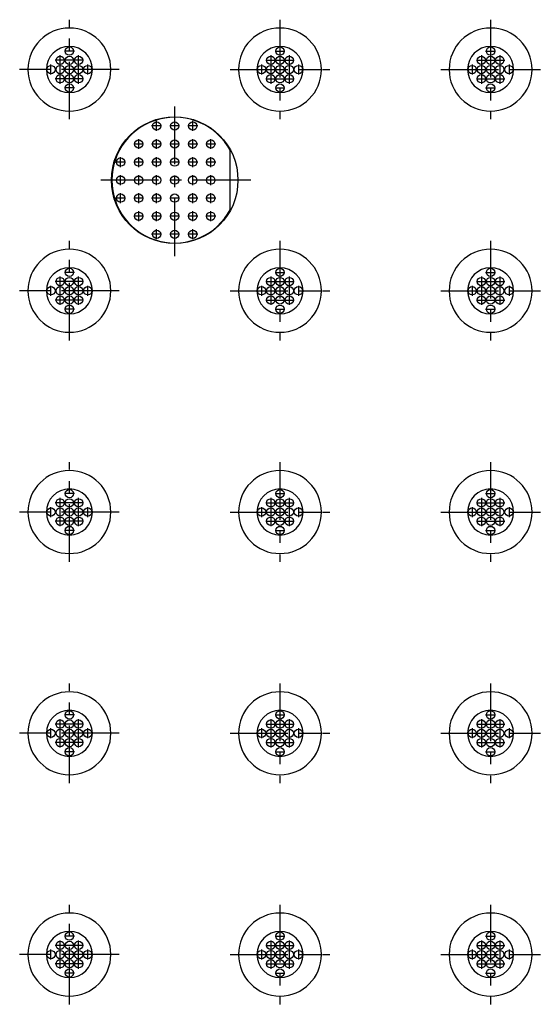
# Model space of a CAD drawing. Units: inches. Extents: x -4 to 125, y -3 to 88.
# Drawn here: x 23 to 29, y 66 to 76 of the extents above; entities that cross this region are included whole.
import ezdxf

# ---------------------------------------------------------------- set-up
doc = ezdxf.new("R2010")
doc.units = ezdxf.units.IN
doc.header["$MEASUREMENT"] = 0
doc.linetypes.add('CENTER', pattern=[1, 0.625, -0.125, 0.125, -0.125])
for name, color, linetype in [('24_x_36___x____2_350', 7, 'Continuous'), ('Cap', 7, 'Continuous'), ('plot', 7, 'Continuous')]:
    doc.layers.add(name, color=color, linetype=linetype)

msp = doc.modelspace()

# ---------------------------------------------------------------- linework, layer by layer
at = {"layer": '24_x_36___x____2_350', "color": 142, "linetype": 'CENTER'}
for p, q in [((23.443, 75.389), (23.443, 76.469)), ((25.729, 76.469), (25.729, 75.389)), ((28.015, 76.469), (28.015, 75.389)), ((23.343, 75.775), (23.343, 76.083)), ((23.497, 76.129), (23.389, 76.129)), ((23.543, 75.775), (23.543, 76.083)), ((25.629, 76.083), (25.629, 75.775)), ((25.675, 76.129), (25.783, 76.129)), ((25.829, 76.083), (25.829, 75.775)), ((27.915, 76.083), (27.915, 75.775)), ((27.961, 76.129), (28.069, 76.129)), ((28.115, 76.083), (28.115, 75.775)), ((23.243, 75.875), (23.243, 75.983)), ((23.597, 76.029), (23.289, 76.029)), ((23.643, 75.875), (23.643, 75.983)), ((25.529, 75.983), (25.529, 75.875)), ((25.575, 76.029), (25.883, 76.029)), ((25.929, 75.983), (25.929, 75.875)), ((27.815, 75.983), (27.815, 75.875)), ((27.861, 76.029), (28.169, 76.029)), ((28.215, 75.983), (28.215, 75.875)), ((23.983, 75.929), (22.903, 75.929)), ((23.597, 75.829), (23.289, 75.829)), ((25.189, 75.929), (26.269, 75.929)), ((25.575, 75.829), (25.883, 75.829)), ((27.475, 75.929), (28.555, 75.929)), ((27.861, 75.829), (28.169, 75.829)), ((23.497, 75.729), (23.389, 75.729)), ((25.675, 75.729), (25.783, 75.729)), ((27.961, 75.729), (28.069, 75.729)), ((24.586, 73.904), (24.586, 75.554)), ((24.444, 75.317), (24.336, 75.317)), ((24.39, 75.263), (24.39, 75.371)), ((24.64, 75.317), (24.532, 75.317)), ((24.836, 75.317), (24.728, 75.317)), ((24.782, 75.263), (24.782, 75.371)), ((24.249, 75.121), (24.141, 75.121)), ((24.195, 75.067), (24.195, 75.175)), ((24.444, 75.121), (24.336, 75.121)), ((24.39, 75.067), (24.39, 75.175)), ((24.64, 75.121), (24.532, 75.121)), ((24.836, 75.121), (24.728, 75.121)), ((24.782, 75.067), (24.782, 75.175)), ((25.032, 75.121), (24.924, 75.121)), ((24.978, 75.067), (24.978, 75.175)), ((23.999, 74.871), (23.999, 74.979)), ((24.195, 74.871), (24.195, 74.979)), ((24.39, 74.871), (24.39, 74.979)), ((24.782, 74.871), (24.782, 74.979)), ((24.978, 74.871), (24.978, 74.979)), ((24.053, 74.925), (23.945, 74.925)), ((24.249, 74.925), (24.141, 74.925)), ((24.444, 74.925), (24.336, 74.925)), ((24.64, 74.925), (24.532, 74.925)), ((24.836, 74.925), (24.728, 74.925)), ((25.032, 74.925), (24.924, 74.925)), ((23.999, 74.675), (23.999, 74.783)), ((24.195, 74.675), (24.195, 74.783)), ((24.39, 74.675), (24.39, 74.783)), ((24.782, 74.675), (24.782, 74.783)), ((24.978, 74.675), (24.978, 74.783)), ((25.411, 74.729), (23.761, 74.729)), ((23.999, 74.48), (23.999, 74.588)), ((24.195, 74.48), (24.195, 74.588)), ((24.39, 74.48), (24.39, 74.588)), ((24.782, 74.48), (24.782, 74.588)), ((24.978, 74.48), (24.978, 74.588)), ((24.053, 74.534), (23.945, 74.534)), ((24.249, 74.534), (24.141, 74.534)), ((24.444, 74.534), (24.336, 74.534)), ((24.64, 74.534), (24.532, 74.534)), ((24.836, 74.534), (24.728, 74.534)), ((25.032, 74.534), (24.924, 74.534)), ((24.249, 74.338), (24.141, 74.338)), ((24.195, 74.284), (24.195, 74.392)), ((24.444, 74.338), (24.336, 74.338)), ((24.39, 74.284), (24.39, 74.392)), ((24.64, 74.338), (24.532, 74.338)), ((24.836, 74.338), (24.728, 74.338)), ((24.782, 74.284), (24.782, 74.392)), ((25.032, 74.338), (24.924, 74.338)), ((24.978, 74.284), (24.978, 74.392)), ((24.444, 74.142), (24.336, 74.142)), ((24.39, 74.088), (24.39, 74.196)), ((24.64, 74.142), (24.532, 74.142)), ((24.836, 74.142), (24.728, 74.142)), ((24.782, 74.088), (24.782, 74.196)), ((23.443, 72.989), (23.443, 74.069)), ((25.729, 74.069), (25.729, 72.989)), ((28.015, 74.069), (28.015, 72.989)), ((23.497, 73.729), (23.389, 73.729)), ((25.675, 73.729), (25.783, 73.729)), ((27.961, 73.729), (28.069, 73.729)), ((23.597, 73.629), (23.289, 73.629)), ((23.343, 73.375), (23.343, 73.683)), ((23.543, 73.375), (23.543, 73.683)), ((25.575, 73.629), (25.883, 73.629)), ((25.629, 73.683), (25.629, 73.375)), ((25.829, 73.683), (25.829, 73.375)), ((27.861, 73.629), (28.169, 73.629)), ((27.915, 73.683), (27.915, 73.375)), ((28.115, 73.683), (28.115, 73.375)), ((23.983, 73.529), (22.903, 73.529)), ((23.243, 73.475), (23.243, 73.583)), ((23.643, 73.475), (23.643, 73.583)), ((25.189, 73.529), (26.269, 73.529)), ((25.529, 73.583), (25.529, 73.475)), ((25.929, 73.583), (25.929, 73.475)), ((27.475, 73.529), (28.555, 73.529)), ((27.815, 73.583), (27.815, 73.475)), ((28.215, 73.583), (28.215, 73.475)), ((23.597, 73.429), (23.289, 73.429)), ((25.575, 73.429), (25.883, 73.429)), ((27.861, 73.429), (28.169, 73.429)), ((23.497, 73.329), (23.389, 73.329)), ((25.675, 73.329), (25.783, 73.329)), ((27.961, 73.329), (28.069, 73.329)), ((23.443, 70.589), (23.443, 71.669)), ((25.729, 71.669), (25.729, 70.589)), ((28.015, 71.669), (28.015, 70.589)), ((23.343, 70.975), (23.343, 71.283)), ((23.497, 71.329), (23.389, 71.329)), ((23.543, 70.975), (23.543, 71.283)), ((25.629, 71.283), (25.629, 70.975)), ((25.675, 71.329), (25.783, 71.329)), ((25.829, 71.283), (25.829, 70.975)), ((27.915, 71.283), (27.915, 70.975)), ((27.961, 71.329), (28.069, 71.329)), ((28.115, 71.283), (28.115, 70.975)), ((23.983, 71.129), (22.903, 71.129)), ((23.243, 71.075), (23.243, 71.183)), ((23.597, 71.229), (23.289, 71.229)), ((23.643, 71.075), (23.643, 71.183)), ((25.189, 71.129), (26.269, 71.129)), ((25.529, 71.183), (25.529, 71.075)), ((25.575, 71.229), (25.883, 71.229)), ((25.929, 71.183), (25.929, 71.075)), ((27.475, 71.129), (28.555, 71.129)), ((27.815, 71.183), (27.815, 71.075)), ((27.861, 71.229), (28.169, 71.229)), ((28.215, 71.183), (28.215, 71.075)), ((23.597, 71.029), (23.289, 71.029)), ((25.575, 71.029), (25.883, 71.029)), ((27.861, 71.029), (28.169, 71.029)), ((23.497, 70.929), (23.389, 70.929)), ((25.675, 70.929), (25.783, 70.929)), ((27.961, 70.929), (28.069, 70.929)), ((23.443, 68.189), (23.443, 69.269)), ((25.729, 69.269), (25.729, 68.189)), ((28.015, 69.269), (28.015, 68.189)), ((23.497, 68.929), (23.389, 68.929)), ((25.675, 68.929), (25.783, 68.929)), ((27.961, 68.929), (28.069, 68.929)), ((23.243, 68.675), (23.243, 68.783)), ((23.597, 68.829), (23.289, 68.829)), ((23.343, 68.575), (23.343, 68.883)), ((23.543, 68.575), (23.543, 68.883)), ((23.643, 68.675), (23.643, 68.783)), ((25.529, 68.783), (25.529, 68.675)), ((25.575, 68.829), (25.883, 68.829)), ((25.629, 68.883), (25.629, 68.575)), ((25.829, 68.883), (25.829, 68.575)), ((25.929, 68.783), (25.929, 68.675)), ((27.815, 68.783), (27.815, 68.675)), ((27.861, 68.829), (28.169, 68.829)), ((27.915, 68.883), (27.915, 68.575)), ((28.115, 68.883), (28.115, 68.575)), ((28.215, 68.783), (28.215, 68.675)), ((23.983, 68.729), (22.903, 68.729)), ((25.189, 68.729), (26.269, 68.729)), ((27.475, 68.729), (28.555, 68.729)), ((23.597, 68.629), (23.289, 68.629)), ((25.575, 68.629), (25.883, 68.629)), ((27.861, 68.629), (28.169, 68.629)), ((23.497, 68.529), (23.389, 68.529)), ((25.675, 68.529), (25.783, 68.529)), ((27.961, 68.529), (28.069, 68.529)), ((23.443, 65.789), (23.443, 66.869)), ((25.729, 66.869), (25.729, 65.789)), ((28.015, 66.869), (28.015, 65.789)), ((23.343, 66.175), (23.343, 66.483)), ((23.497, 66.529), (23.389, 66.529)), ((23.543, 66.175), (23.543, 66.483)), ((25.629, 66.483), (25.629, 66.175)), ((25.675, 66.529), (25.783, 66.529)), ((25.829, 66.483), (25.829, 66.175)), ((27.915, 66.483), (27.915, 66.175)), ((27.961, 66.529), (28.069, 66.529)), ((28.115, 66.483), (28.115, 66.175)), ((23.983, 66.329), (22.903, 66.329)), ((23.243, 66.275), (23.243, 66.383)), ((23.597, 66.429), (23.289, 66.429)), ((23.643, 66.275), (23.643, 66.383)), ((25.189, 66.329), (26.269, 66.329)), ((25.529, 66.383), (25.529, 66.275)), ((25.575, 66.429), (25.883, 66.429)), ((25.929, 66.383), (25.929, 66.275)), ((27.475, 66.329), (28.555, 66.329)), ((27.815, 66.383), (27.815, 66.275)), ((27.861, 66.429), (28.169, 66.429)), ((28.215, 66.383), (28.215, 66.275)), ((23.597, 66.229), (23.289, 66.229)), ((25.575, 66.229), (25.883, 66.229)), ((27.861, 66.229), (28.169, 66.229)), ((23.497, 66.129), (23.389, 66.129)), ((25.675, 66.129), (25.783, 66.129)), ((27.961, 66.129), (28.069, 66.129))]:
    msp.add_line(p, q, dxfattribs=at)
at = {"layer": '24_x_36___x____2_350', "color": 142, "linetype": 'Continuous'}
for p, q in [((23.193, 75.929), (22.993, 75.929)), ((23.893, 75.929), (23.693, 75.929)), ((25.279, 75.929), (25.479, 75.929)), ((25.979, 75.929), (26.179, 75.929)), ((27.565, 75.929), (27.765, 75.929)), ((28.265, 75.929), (28.465, 75.929)), ((23.193, 73.529), (22.993, 73.529)), ((23.893, 73.529), (23.693, 73.529)), ((25.279, 73.529), (25.479, 73.529)), ((25.979, 73.529), (26.179, 73.529)), ((27.565, 73.529), (27.765, 73.529)), ((28.265, 73.529), (28.465, 73.529)), ((23.193, 71.129), (22.993, 71.129)), ((23.893, 71.129), (23.693, 71.129)), ((25.279, 71.129), (25.479, 71.129)), ((25.979, 71.129), (26.179, 71.129)), ((27.565, 71.129), (27.765, 71.129)), ((28.265, 71.129), (28.465, 71.129)), ((23.193, 68.729), (22.993, 68.729)), ((23.893, 68.729), (23.693, 68.729)), ((25.279, 68.729), (25.479, 68.729)), ((25.979, 68.729), (26.179, 68.729)), ((27.565, 68.729), (27.765, 68.729)), ((28.265, 68.729), (28.465, 68.729)), ((23.193, 66.329), (22.993, 66.329)), ((23.893, 66.329), (23.693, 66.329)), ((25.279, 66.329), (25.479, 66.329)), ((25.979, 66.329), (26.179, 66.329)), ((27.565, 66.329), (27.765, 66.329)), ((28.265, 66.329), (28.465, 66.329))]:
    msp.add_line(p, q, dxfattribs=at)
for centre, radius in [((23.443, 76.129), 0.045), ((25.729, 76.129), 0.045), ((28.015, 76.129), 0.045), ((23.343, 76.029), 0.045), ((23.443, 76.029), 0.045), ((23.543, 76.029), 0.045), ((25.629, 76.029), 0.045), ((25.729, 76.029), 0.045), ((25.829, 76.029), 0.045), ((27.915, 76.029), 0.045), ((28.015, 76.029), 0.045), ((28.115, 76.029), 0.045), ((23.243, 75.929), 0.045), ((23.343, 75.929), 0.045), ((23.443, 75.929), 0.045), ((23.543, 75.929), 0.045), ((23.643, 75.929), 0.045), ((25.529, 75.929), 0.045), ((25.629, 75.929), 0.045), ((25.729, 75.929), 0.045), ((25.829, 75.929), 0.045), ((25.929, 75.929), 0.045), ((27.815, 75.929), 0.045), ((27.915, 75.929), 0.045), ((28.015, 75.929), 0.045), ((28.115, 75.929), 0.045), ((28.215, 75.929), 0.045), ((23.343, 75.829), 0.045), ((23.443, 75.829), 0.045), ((23.543, 75.829), 0.045), ((25.629, 75.829), 0.045), ((25.729, 75.829), 0.045), ((25.829, 75.829), 0.045), ((27.915, 75.829), 0.045), ((28.015, 75.829), 0.045), ((28.115, 75.829), 0.045), ((23.443, 75.729), 0.045), ((25.729, 75.729), 0.045), ((28.015, 75.729), 0.045), ((24.586, 74.729), 0.687), ((23.443, 73.729), 0.045), ((25.729, 73.729), 0.045), ((28.015, 73.729), 0.045), ((23.343, 73.629), 0.045), ((23.443, 73.629), 0.045), ((23.543, 73.629), 0.045), ((25.629, 73.629), 0.045), ((25.729, 73.629), 0.045), ((25.829, 73.629), 0.045), ((27.915, 73.629), 0.045), ((28.015, 73.629), 0.045), ((28.115, 73.629), 0.045), ((23.243, 73.529), 0.045), ((23.343, 73.529), 0.045), ((23.443, 73.529), 0.045), ((23.543, 73.529), 0.045), ((23.643, 73.529), 0.045), ((25.529, 73.529), 0.045), ((25.629, 73.529), 0.045), ((25.729, 73.529), 0.045), ((25.829, 73.529), 0.045), ((25.929, 73.529), 0.045), ((27.815, 73.529), 0.045), ((27.915, 73.529), 0.045), ((28.015, 73.529), 0.045), ((28.115, 73.529), 0.045), ((28.215, 73.529), 0.045), ((23.343, 73.429), 0.045), ((23.443, 73.429), 0.045), ((23.443, 73.329), 0.045), ((23.543, 73.429), 0.045), ((25.629, 73.429), 0.045), ((25.729, 73.429), 0.045), ((25.729, 73.329), 0.045), ((25.829, 73.429), 0.045), ((27.915, 73.429), 0.045), ((28.015, 73.429), 0.045), ((28.015, 73.329), 0.045), ((28.115, 73.429), 0.045), ((23.443, 71.329), 0.045), ((25.729, 71.329), 0.045), ((28.015, 71.329), 0.045), ((23.343, 71.229), 0.045), ((23.443, 71.229), 0.045), ((23.543, 71.229), 0.045), ((25.629, 71.229), 0.045), ((25.729, 71.229), 0.045), ((25.829, 71.229), 0.045), ((27.915, 71.229), 0.045), ((28.015, 71.229), 0.045), ((28.115, 71.229), 0.045), ((23.243, 71.129), 0.045), ((23.343, 71.129), 0.045), ((23.443, 71.129), 0.045), ((23.543, 71.129), 0.045), ((23.643, 71.129), 0.045), ((25.529, 71.129), 0.045), ((25.629, 71.129), 0.045), ((25.729, 71.129), 0.045), ((25.829, 71.129), 0.045), ((25.929, 71.129), 0.045), ((27.815, 71.129), 0.045), ((27.915, 71.129), 0.045), ((28.015, 71.129), 0.045), ((28.115, 71.129), 0.045), ((28.215, 71.129), 0.045), ((23.343, 71.029), 0.045), ((23.443, 71.029), 0.045), ((23.543, 71.029), 0.045), ((25.629, 71.029), 0.045), ((25.729, 71.029), 0.045), ((25.829, 71.029), 0.045), ((27.915, 71.029), 0.045), ((28.015, 71.029), 0.045), ((28.115, 71.029), 0.045), ((23.443, 70.929), 0.045), ((25.729, 70.929), 0.045), ((28.015, 70.929), 0.045), ((23.443, 68.929), 0.045), ((25.729, 68.929), 0.045), ((28.015, 68.929), 0.045), ((23.343, 68.829), 0.045), ((23.443, 68.829), 0.045), ((23.543, 68.829), 0.045), ((25.629, 68.829), 0.045), ((25.729, 68.829), 0.045), ((25.829, 68.829), 0.045), ((27.915, 68.829), 0.045), ((28.015, 68.829), 0.045), ((28.115, 68.829), 0.045), ((23.243, 68.729), 0.045), ((23.343, 68.729), 0.045), ((23.343, 68.629), 0.045), ((23.443, 68.729), 0.045), ((23.443, 68.629), 0.045), ((23.543, 68.729), 0.045), ((23.543, 68.629), 0.045), ((23.643, 68.729), 0.045), ((25.529, 68.729), 0.045), ((25.629, 68.729), 0.045), ((25.629, 68.629), 0.045), ((25.729, 68.729), 0.045), ((25.729, 68.629), 0.045), ((25.829, 68.729), 0.045), ((25.829, 68.629), 0.045), ((25.929, 68.729), 0.045), ((27.815, 68.729), 0.045), ((27.915, 68.729), 0.045), ((27.915, 68.629), 0.045), ((28.015, 68.729), 0.045), ((28.015, 68.629), 0.045), ((28.115, 68.729), 0.045), ((28.115, 68.629), 0.045), ((28.215, 68.729), 0.045), ((23.443, 68.529), 0.045), ((25.729, 68.529), 0.045), ((28.015, 68.529), 0.045), ((23.443, 66.529), 0.045), ((25.729, 66.529), 0.045), ((28.015, 66.529), 0.045), ((23.343, 66.429), 0.045), ((23.443, 66.429), 0.045), ((23.543, 66.429), 0.045), ((25.629, 66.429), 0.045), ((25.729, 66.429), 0.045), ((25.829, 66.429), 0.045), ((27.915, 66.429), 0.045), ((28.015, 66.429), 0.045), ((28.115, 66.429), 0.045), ((23.243, 66.329), 0.045), ((23.343, 66.329), 0.045), ((23.443, 66.329), 0.045), ((23.543, 66.329), 0.045), ((23.643, 66.329), 0.045), ((25.529, 66.329), 0.045), ((25.629, 66.329), 0.045), ((25.729, 66.329), 0.045), ((25.829, 66.329), 0.045), ((25.929, 66.329), 0.045), ((27.815, 66.329), 0.045), ((27.915, 66.329), 0.045), ((28.015, 66.329), 0.045), ((28.115, 66.329), 0.045), ((28.215, 66.329), 0.045), ((23.343, 66.229), 0.045), ((23.443, 66.229), 0.045), ((23.543, 66.229), 0.045), ((25.629, 66.229), 0.045), ((25.729, 66.229), 0.045), ((25.829, 66.229), 0.045), ((27.915, 66.229), 0.045), ((28.015, 66.229), 0.045), ((28.115, 66.229), 0.045), ((23.443, 66.129), 0.045), ((25.729, 66.129), 0.045), ((28.015, 66.129), 0.045)]:
    msp.add_circle(centre, radius, dxfattribs=at)
for centre, radius, start, end in [((23.443, 75.929), 0.45, 0, 180), ((25.729, 75.929), 0.45, 0, 180), ((28.015, 75.929), 0.45, 0, 180), ((23.443, 75.929), 0.25, 0, 180), ((25.729, 75.929), 0.25, 0, 180), ((28.015, 75.929), 0.25, 0, 180), ((23.443, 75.929), 0.45, 180, 0), ((23.443, 75.929), 0.25, 180, 0), ((25.729, 75.929), 0.45, 180, 0), ((25.729, 75.929), 0.25, 180, 0), ((28.015, 75.929), 0.45, 180, 0), ((28.015, 75.929), 0.25, 180, 0), ((23.443, 73.529), 0.45, 0, 180), ((25.729, 73.529), 0.45, 0, 180), ((28.015, 73.529), 0.45, 0, 180), ((23.443, 73.529), 0.25, 0, 180), ((25.729, 73.529), 0.25, 0, 180), ((28.015, 73.529), 0.25, 0, 180), ((23.443, 73.529), 0.45, 180, 0), ((23.443, 73.529), 0.25, 180, 0), ((25.729, 73.529), 0.45, 180, 0), ((25.729, 73.529), 0.25, 180, 0), ((28.015, 73.529), 0.45, 180, 0), ((28.015, 73.529), 0.25, 180, 0), ((23.443, 71.129), 0.45, 0, 180), ((25.729, 71.129), 0.45, 0, 180), ((28.015, 71.129), 0.45, 0, 180), ((23.443, 71.129), 0.25, 0, 180), ((25.729, 71.129), 0.25, 0, 180), ((28.015, 71.129), 0.25, 0, 180), ((23.443, 71.129), 0.45, 180, 0), ((23.443, 71.129), 0.25, 180, 0), ((25.729, 71.129), 0.45, 180, 0), ((25.729, 71.129), 0.25, 180, 0), ((28.015, 71.129), 0.45, 180, 0), ((28.015, 71.129), 0.25, 180, 0), ((23.443, 68.729), 0.45, 0, 180), ((25.729, 68.729), 0.45, 0, 180), ((28.015, 68.729), 0.45, 0, 180), ((23.443, 68.729), 0.25, 0, 180), ((25.729, 68.729), 0.25, 0, 180), ((28.015, 68.729), 0.25, 0, 180), ((23.443, 68.729), 0.45, 180, 0), ((23.443, 68.729), 0.25, 180, 0), ((25.729, 68.729), 0.45, 180, 0), ((25.729, 68.729), 0.25, 180, 0), ((28.015, 68.729), 0.45, 180, 0), ((28.015, 68.729), 0.25, 180, 0), ((23.443, 66.329), 0.45, 0, 180), ((25.729, 66.329), 0.45, 0, 180), ((28.015, 66.329), 0.45, 0, 180), ((23.443, 66.329), 0.25, 0, 180), ((25.729, 66.329), 0.25, 0, 180), ((28.015, 66.329), 0.25, 0, 180), ((23.443, 66.329), 0.45, 180, 0), ((23.443, 66.329), 0.25, 180, 0), ((25.729, 66.329), 0.45, 180, 0), ((25.729, 66.329), 0.25, 180, 0), ((28.015, 66.329), 0.45, 180, 0), ((28.015, 66.329), 0.25, 180, 0)]:
    msp.add_arc(centre, radius, start, end, dxfattribs=at)
at = {"layer": 'Cap', "color": 142, "linetype": 'Continuous'}
msp.add_line((25.189, 74.409), (25.189, 75.05), dxfattribs=at)
for centre in [(24.39, 75.317), (24.586, 75.317), (24.782, 75.317), (24.195, 75.121), (24.39, 75.121), (24.586, 75.121), (24.782, 75.121), (24.978, 75.121), (23.999, 74.925), (24.195, 74.925), (24.39, 74.925), (24.586, 74.925), (24.782, 74.925), (24.978, 74.925), (23.999, 74.729), (24.195, 74.729), (24.39, 74.729), (24.586, 74.729), (24.782, 74.729), (24.978, 74.729), (23.999, 74.534), (24.195, 74.534), (24.39, 74.534), (24.586, 74.534), (24.782, 74.534), (24.978, 74.534), (24.195, 74.338), (24.39, 74.338), (24.586, 74.338), (24.782, 74.338), (24.978, 74.338), (24.39, 74.142), (24.586, 74.142), (24.782, 74.142)]:
    msp.add_circle(centre, 0.045, dxfattribs=at)
msp.add_arc((24.586, 74.729), 0.682, 28.02, 331.98, dxfattribs=at)
at = {"layer": 'plot', "color": 142, "linetype": 'CENTER'}
for p, q in [((23.443, 75.389), (23.443, 76.469)), ((25.729, 76.469), (25.729, 75.389)), ((28.015, 76.469), (28.015, 75.389)), ((23.343, 75.775), (23.343, 76.083)), ((23.497, 76.129), (23.389, 76.129)), ((23.543, 75.775), (23.543, 76.083)), ((25.629, 76.083), (25.629, 75.775)), ((25.675, 76.129), (25.783, 76.129)), ((25.829, 76.083), (25.829, 75.775)), ((27.915, 76.083), (27.915, 75.775)), ((27.961, 76.129), (28.069, 76.129)), ((28.115, 76.083), (28.115, 75.775)), ((23.243, 75.875), (23.243, 75.983)), ((23.597, 76.029), (23.289, 76.029)), ((23.643, 75.875), (23.643, 75.983)), ((25.529, 75.983), (25.529, 75.875)), ((25.575, 76.029), (25.883, 76.029)), ((25.929, 75.983), (25.929, 75.875)), ((27.815, 75.983), (27.815, 75.875)), ((27.861, 76.029), (28.169, 76.029)), ((28.215, 75.983), (28.215, 75.875)), ((23.983, 75.929), (22.903, 75.929)), ((23.597, 75.829), (23.289, 75.829)), ((25.189, 75.929), (26.269, 75.929)), ((25.575, 75.829), (25.883, 75.829)), ((27.475, 75.929), (28.555, 75.929)), ((27.861, 75.829), (28.169, 75.829)), ((23.497, 75.729), (23.389, 75.729)), ((25.675, 75.729), (25.783, 75.729)), ((27.961, 75.729), (28.069, 75.729)), ((23.443, 72.989), (23.443, 74.069)), ((25.729, 74.069), (25.729, 72.989)), ((28.015, 74.069), (28.015, 72.989)), ((23.497, 73.729), (23.389, 73.729)), ((25.675, 73.729), (25.783, 73.729)), ((27.961, 73.729), (28.069, 73.729)), ((23.597, 73.629), (23.289, 73.629)), ((23.343, 73.375), (23.343, 73.683)), ((23.543, 73.375), (23.543, 73.683)), ((25.575, 73.629), (25.883, 73.629)), ((25.629, 73.683), (25.629, 73.375)), ((25.829, 73.683), (25.829, 73.375)), ((27.861, 73.629), (28.169, 73.629)), ((27.915, 73.683), (27.915, 73.375)), ((28.115, 73.683), (28.115, 73.375)), ((23.983, 73.529), (22.903, 73.529)), ((23.243, 73.475), (23.243, 73.583)), ((23.643, 73.475), (23.643, 73.583)), ((25.189, 73.529), (26.269, 73.529)), ((25.529, 73.583), (25.529, 73.475)), ((25.929, 73.583), (25.929, 73.475)), ((27.475, 73.529), (28.555, 73.529)), ((27.815, 73.583), (27.815, 73.475)), ((28.215, 73.583), (28.215, 73.475)), ((23.597, 73.429), (23.289, 73.429)), ((25.575, 73.429), (25.883, 73.429)), ((27.861, 73.429), (28.169, 73.429)), ((23.497, 73.329), (23.389, 73.329)), ((25.675, 73.329), (25.783, 73.329)), ((27.961, 73.329), (28.069, 73.329)), ((23.443, 70.589), (23.443, 71.669)), ((25.729, 71.669), (25.729, 70.589)), ((28.015, 71.669), (28.015, 70.589)), ((23.343, 70.975), (23.343, 71.283)), ((23.497, 71.329), (23.389, 71.329)), ((23.543, 70.975), (23.543, 71.283)), ((25.629, 71.283), (25.629, 70.975)), ((25.675, 71.329), (25.783, 71.329)), ((25.829, 71.283), (25.829, 70.975)), ((27.915, 71.283), (27.915, 70.975)), ((27.961, 71.329), (28.069, 71.329)), ((28.115, 71.283), (28.115, 70.975)), ((23.983, 71.129), (22.903, 71.129)), ((23.243, 71.075), (23.243, 71.183)), ((23.597, 71.229), (23.289, 71.229)), ((23.643, 71.075), (23.643, 71.183)), ((25.189, 71.129), (26.269, 71.129)), ((25.529, 71.183), (25.529, 71.075)), ((25.575, 71.229), (25.883, 71.229)), ((25.929, 71.183), (25.929, 71.075)), ((27.475, 71.129), (28.555, 71.129)), ((27.815, 71.183), (27.815, 71.075)), ((27.861, 71.229), (28.169, 71.229)), ((28.215, 71.183), (28.215, 71.075)), ((23.597, 71.029), (23.289, 71.029)), ((25.575, 71.029), (25.883, 71.029)), ((27.861, 71.029), (28.169, 71.029)), ((23.497, 70.929), (23.389, 70.929)), ((25.675, 70.929), (25.783, 70.929)), ((27.961, 70.929), (28.069, 70.929)), ((23.443, 68.189), (23.443, 69.269)), ((25.729, 69.269), (25.729, 68.189)), ((28.015, 69.269), (28.015, 68.189)), ((23.497, 68.929), (23.389, 68.929)), ((25.675, 68.929), (25.783, 68.929)), ((27.961, 68.929), (28.069, 68.929)), ((23.243, 68.675), (23.243, 68.783)), ((23.597, 68.829), (23.289, 68.829)), ((23.343, 68.575), (23.343, 68.883)), ((23.543, 68.575), (23.543, 68.883)), ((23.643, 68.675), (23.643, 68.783)), ((25.529, 68.783), (25.529, 68.675)), ((25.575, 68.829), (25.883, 68.829)), ((25.629, 68.883), (25.629, 68.575)), ((25.829, 68.883), (25.829, 68.575)), ((25.929, 68.783), (25.929, 68.675)), ((27.815, 68.783), (27.815, 68.675)), ((27.861, 68.829), (28.169, 68.829)), ((27.915, 68.883), (27.915, 68.575)), ((28.115, 68.883), (28.115, 68.575)), ((28.215, 68.783), (28.215, 68.675)), ((23.983, 68.729), (22.903, 68.729)), ((25.189, 68.729), (26.269, 68.729)), ((27.475, 68.729), (28.555, 68.729)), ((23.597, 68.629), (23.289, 68.629)), ((25.575, 68.629), (25.883, 68.629)), ((27.861, 68.629), (28.169, 68.629)), ((23.497, 68.529), (23.389, 68.529)), ((25.675, 68.529), (25.783, 68.529)), ((27.961, 68.529), (28.069, 68.529)), ((23.443, 65.789), (23.443, 66.869)), ((25.729, 66.869), (25.729, 65.789)), ((28.015, 66.869), (28.015, 65.789)), ((23.343, 66.175), (23.343, 66.483)), ((23.497, 66.529), (23.389, 66.529)), ((23.543, 66.175), (23.543, 66.483)), ((25.629, 66.483), (25.629, 66.175)), ((25.675, 66.529), (25.783, 66.529)), ((25.829, 66.483), (25.829, 66.175)), ((27.915, 66.483), (27.915, 66.175)), ((27.961, 66.529), (28.069, 66.529)), ((28.115, 66.483), (28.115, 66.175)), ((23.983, 66.329), (22.903, 66.329)), ((23.243, 66.275), (23.243, 66.383)), ((23.597, 66.429), (23.289, 66.429)), ((23.643, 66.275), (23.643, 66.383)), ((25.189, 66.329), (26.269, 66.329)), ((25.529, 66.383), (25.529, 66.275)), ((25.575, 66.429), (25.883, 66.429)), ((25.929, 66.383), (25.929, 66.275)), ((27.475, 66.329), (28.555, 66.329)), ((27.815, 66.383), (27.815, 66.275)), ((27.861, 66.429), (28.169, 66.429)), ((28.215, 66.383), (28.215, 66.275)), ((23.597, 66.229), (23.289, 66.229)), ((25.575, 66.229), (25.883, 66.229)), ((27.861, 66.229), (28.169, 66.229)), ((23.497, 66.129), (23.389, 66.129)), ((25.675, 66.129), (25.783, 66.129)), ((27.961, 66.129), (28.069, 66.129))]:
    msp.add_line(p, q, dxfattribs=at)

doc.saveas('drawing.dxf')
